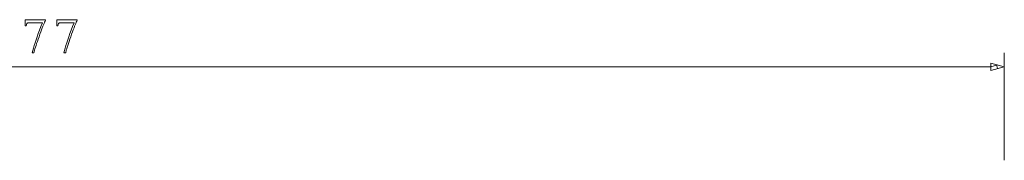
# Model space of a CAD drawing. Units: millimetres. Extents: x -1458 to 534, y -951 to -330.
# Drawn here: x -853 to -712, y -556 to -536 of the extents above; entities that cross this region are included whole.
import ezdxf

# ---------------------------------------------------------------- set-up
doc = ezdxf.new("R2010")
doc.units = ezdxf.units.MM
doc.header["$MEASUREMENT"] = 0

msp = doc.modelspace()

# ---------------------------------------------------------------- linework, layer by layer
at = {"color": 7, "lineweight": 13, "true_color": 0xffffff}
for p, q in [((-712.41, -556.01), (-712.41, -540.64)), ((-987.48, -542.64), (-714.34, -542.64)), ((-712.41, -542.64), (-714.34, -542.12)), ((-714.34, -542.12), (-714.34, -543.16)), ((-714.34, -542.64), (-713.37, -542.38)), ((-714.34, -543.16), (-712.41, -542.64)), ((-713.37, -542.9), (-713.52, -542.34))]:
    msp.add_line(p, q, dxfattribs=at)
for points in [[(-852.34, -535.93), (-849.43, -535.93), (-849.43, -536.06), (-849.49, -536.16), (-849.55, -536.29), (-849.62, -536.45), (-849.7, -536.64), (-849.79, -536.86), (-849.88, -537.11), (-849.99, -537.38), (-850.1, -537.68), (-850.22, -538.01), (-850.35, -538.37), (-850.47, -538.73), (-850.59, -539.05), (-850.69, -539.35), (-850.78, -539.62), (-850.86, -539.87), (-850.93, -540.08), (-850.98, -540.26), (-851.02, -540.42), (-851.06, -540.54), (-851.08, -540.64), (-851.32, -540.64), (-851.24, -540.32), (-851.15, -539.97), (-851.04, -539.6), (-850.92, -539.21), (-850.78, -538.8), (-850.63, -538.36), (-850.46, -537.9), (-850.28, -537.42), (-850.08, -536.92), (-849.87, -536.39), (-851.91, -536.39), (-851.94, -536.39), (-851.97, -536.39), (-852, -536.4), (-852.03, -536.4), (-852.05, -536.41), (-852.07, -536.42), (-852.08, -536.44), (-852.1, -536.45), (-852.1, -536.47), (-852.11, -536.49), (-852.17, -536.8), (-852.34, -536.8)], [(-847.8, -535.93), (-844.9, -535.93), (-844.9, -536.06), (-844.95, -536.16), (-845.02, -536.29), (-845.09, -536.45), (-845.17, -536.64), (-845.26, -536.86), (-845.35, -537.11), (-845.46, -537.38), (-845.57, -537.68), (-845.69, -538.01), (-845.82, -538.37), (-845.94, -538.73), (-846.06, -539.05), (-846.16, -539.35), (-846.25, -539.62), (-846.33, -539.87), (-846.39, -540.08), (-846.45, -540.26), (-846.49, -540.42), (-846.52, -540.54), (-846.54, -540.64), (-846.79, -540.64), (-846.71, -540.32), (-846.62, -539.97), (-846.51, -539.6), (-846.39, -539.21), (-846.25, -538.8), (-846.09, -538.36), (-845.93, -537.9), (-845.74, -537.42), (-845.55, -536.92), (-845.34, -536.39), (-847.37, -536.39), (-847.41, -536.39), (-847.44, -536.39), (-847.47, -536.4), (-847.5, -536.4), (-847.52, -536.41), (-847.54, -536.42), (-847.55, -536.44), (-847.56, -536.45), (-847.57, -536.47), (-847.58, -536.49), (-847.64, -536.8), (-847.8, -536.8)], [(-714.34, -543.16), (-712.41, -542.64), (-714.34, -542.12)]]:
    msp.add_lwpolyline(points, close=True, dxfattribs=at)

doc.saveas('drawing.dxf')
